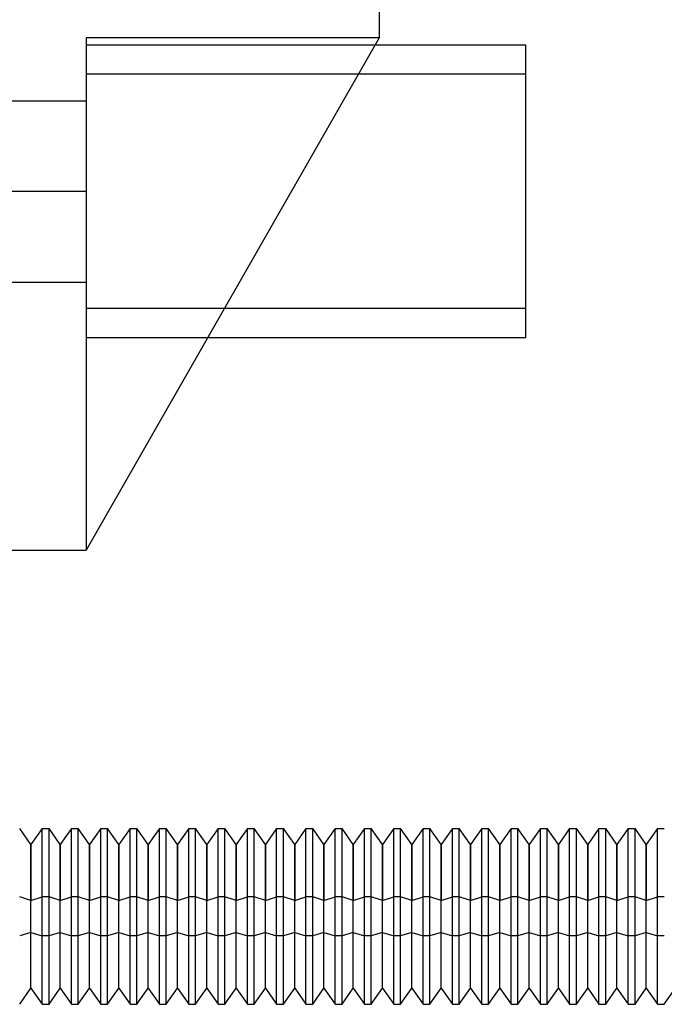
# Model space of a CAD drawing. Units: millimetres. Extents: x -78 to 97, y 104 to 999.
# Drawn here: x -60 to -38, y 550 to 584 of the extents above; entities that cross this region are included whole.
import ezdxf

# ---------------------------------------------------------------- set-up
doc = ezdxf.new("R2010")
doc.units = ezdxf.units.MM
doc.layers.add('MAIN-1', color=7, linetype='Continuous')
doc.layers.add('MAIN-2', color=7, linetype='Continuous')

msp = doc.modelspace()

# ---------------------------------------------------------------- linework, layer by layer
at = {"layer": 'MAIN-1'}
for p, q in [((-48.057, 588.643), (-48.057, 583.493)), ((-58.057, 583.493), (-58.057, 565.993)), ((-48.057, 583.493), (-58.057, 583.493)), ((-48.057, 583.493), (-58.057, 565.993)), ((-43.057, 583.243), (-48.2, 583.243)), ((-43.057, 573.243), (-43.057, 583.243)), ((-43.057, 573.243), (-53.914, 573.243)), ((-73.057, 565.993), (-58.057, 565.993)), ((-59.942, 555.943), (-60.327, 556.493)), ((-59.557, 556.493), (-59.942, 555.943)), ((-59.557, 554.16), (-59.557, 556.493)), ((-59.557, 556.493), (-59.327, 556.493)), ((-59.327, 554.16), (-59.327, 556.493)), ((-58.942, 555.943), (-59.327, 556.493)), ((-58.557, 556.493), (-58.942, 555.943)), ((-58.557, 554.16), (-58.557, 556.493)), ((-58.557, 556.493), (-58.327, 556.493)), ((-58.327, 554.16), (-58.327, 556.493)), ((-57.942, 555.943), (-58.327, 556.493)), ((-57.557, 556.493), (-57.942, 555.943)), ((-57.557, 554.16), (-57.557, 556.493)), ((-57.557, 556.493), (-57.327, 556.493)), ((-57.327, 554.16), (-57.327, 556.493)), ((-56.942, 555.943), (-57.327, 556.493)), ((-56.557, 556.493), (-56.942, 555.943)), ((-56.557, 554.16), (-56.557, 556.493)), ((-56.557, 556.493), (-56.327, 556.493)), ((-56.327, 554.16), (-56.327, 556.493)), ((-55.942, 555.943), (-56.327, 556.493)), ((-55.557, 556.493), (-55.942, 555.943)), ((-55.557, 554.16), (-55.557, 556.493)), ((-55.557, 556.493), (-55.327, 556.493)), ((-55.327, 554.16), (-55.327, 556.493)), ((-54.942, 555.943), (-55.327, 556.493)), ((-54.557, 556.493), (-54.942, 555.943)), ((-54.557, 554.16), (-54.557, 556.493)), ((-54.557, 556.493), (-54.327, 556.493)), ((-54.327, 554.16), (-54.327, 556.493)), ((-53.942, 555.943), (-54.327, 556.493)), ((-53.557, 556.493), (-53.942, 555.943)), ((-53.557, 554.16), (-53.557, 556.493)), ((-53.557, 556.493), (-53.327, 556.493)), ((-53.327, 554.16), (-53.327, 556.493)), ((-52.942, 555.943), (-53.327, 556.493)), ((-52.557, 556.493), (-52.942, 555.943)), ((-52.557, 554.16), (-52.557, 556.493)), ((-52.557, 556.493), (-52.327, 556.493)), ((-52.327, 554.16), (-52.327, 556.493)), ((-51.942, 555.943), (-52.327, 556.493)), ((-51.557, 556.493), (-51.942, 555.943)), ((-51.557, 554.16), (-51.557, 556.493)), ((-51.557, 556.493), (-51.327, 556.493)), ((-51.327, 554.16), (-51.327, 556.493)), ((-50.942, 555.943), (-51.327, 556.493)), ((-50.557, 556.493), (-50.942, 555.943)), ((-50.557, 554.16), (-50.557, 556.493)), ((-50.557, 556.493), (-50.327, 556.493)), ((-50.327, 554.16), (-50.327, 556.493)), ((-49.942, 555.943), (-50.327, 556.493)), ((-49.557, 556.493), (-49.942, 555.943)), ((-49.557, 554.16), (-49.557, 556.493)), ((-49.557, 556.493), (-49.327, 556.493)), ((-49.327, 554.16), (-49.327, 556.493)), ((-48.942, 555.943), (-49.327, 556.493)), ((-48.557, 556.493), (-48.942, 555.943)), ((-48.557, 554.16), (-48.557, 556.493)), ((-48.557, 556.493), (-48.327, 556.493)), ((-48.327, 554.16), (-48.327, 556.493)), ((-47.942, 555.943), (-48.327, 556.493)), ((-47.557, 556.493), (-47.942, 555.943)), ((-47.557, 554.16), (-47.557, 556.493)), ((-47.557, 556.493), (-47.327, 556.493)), ((-47.327, 554.16), (-47.327, 556.493)), ((-46.942, 555.943), (-47.327, 556.493)), ((-46.557, 556.493), (-46.942, 555.943)), ((-46.557, 554.16), (-46.557, 556.493)), ((-46.557, 556.493), (-46.327, 556.493)), ((-46.327, 554.16), (-46.327, 556.493)), ((-45.942, 555.943), (-46.327, 556.493)), ((-45.557, 556.493), (-45.942, 555.943)), ((-45.557, 554.16), (-45.557, 556.493)), ((-45.557, 556.493), (-45.327, 556.493)), ((-45.327, 554.16), (-45.327, 556.493)), ((-44.942, 555.943), (-45.327, 556.493)), ((-44.557, 556.493), (-44.942, 555.943)), ((-44.557, 554.16), (-44.557, 556.493)), ((-44.557, 556.493), (-44.327, 556.493)), ((-44.327, 554.16), (-44.327, 556.493)), ((-43.942, 555.943), (-44.327, 556.493)), ((-43.557, 556.493), (-43.942, 555.943)), ((-43.557, 554.16), (-43.557, 556.493)), ((-43.557, 556.493), (-43.327, 556.493)), ((-43.327, 554.16), (-43.327, 556.493)), ((-42.942, 555.943), (-43.327, 556.493)), ((-42.557, 556.493), (-42.942, 555.943)), ((-42.557, 554.16), (-42.557, 556.493)), ((-42.557, 556.493), (-42.327, 556.493)), ((-42.327, 554.16), (-42.327, 556.493)), ((-41.942, 555.943), (-42.327, 556.493)), ((-41.557, 556.493), (-41.942, 555.943)), ((-41.557, 554.16), (-41.557, 556.493)), ((-41.557, 556.493), (-41.327, 556.493)), ((-41.327, 554.16), (-41.327, 556.493)), ((-40.942, 555.943), (-41.327, 556.493)), ((-40.557, 556.493), (-40.942, 555.943)), ((-40.557, 554.16), (-40.557, 556.493)), ((-40.557, 556.493), (-40.327, 556.493)), ((-40.327, 554.16), (-40.327, 556.493)), ((-39.942, 555.943), (-40.327, 556.493)), ((-39.557, 556.493), (-39.942, 555.943)), ((-39.557, 554.16), (-39.557, 556.493)), ((-39.557, 556.493), (-39.327, 556.493)), ((-39.327, 554.16), (-39.327, 556.493)), ((-38.942, 555.943), (-39.327, 556.493)), ((-38.557, 556.493), (-38.942, 555.943)), ((-38.557, 554.16), (-38.557, 556.493)), ((-38.557, 556.493), (-38.327, 556.493)), ((-59.942, 555.943), (-59.942, 554.037)), ((-58.942, 555.943), (-58.942, 554.037)), ((-57.942, 555.943), (-57.942, 554.037)), ((-56.942, 555.943), (-56.942, 554.037)), ((-55.942, 555.943), (-55.942, 554.037)), ((-54.942, 555.943), (-54.942, 554.037)), ((-53.942, 555.943), (-53.942, 554.037)), ((-52.942, 555.943), (-52.942, 554.037)), ((-51.942, 555.943), (-51.942, 554.037)), ((-50.942, 555.943), (-50.942, 554.037)), ((-49.942, 555.943), (-49.942, 554.037)), ((-48.942, 555.943), (-48.942, 554.037)), ((-47.942, 555.943), (-47.942, 554.037)), ((-46.942, 555.943), (-46.942, 554.037)), ((-45.942, 555.943), (-45.942, 554.037)), ((-44.942, 555.943), (-44.942, 554.037)), ((-43.942, 555.943), (-43.942, 554.037)), ((-42.942, 555.943), (-42.942, 554.037)), ((-41.942, 555.943), (-41.942, 554.037)), ((-40.942, 555.943), (-40.942, 554.037)), ((-39.942, 555.943), (-39.942, 554.037)), ((-38.942, 555.943), (-38.942, 554.037)), ((-59.942, 554.037), (-60.327, 554.16)), ((-59.942, 554.037), (-59.557, 554.16)), ((-59.942, 551.043), (-59.942, 554.037)), ((-59.557, 550.493), (-59.557, 554.16)), ((-59.327, 554.16), (-59.557, 554.16)), ((-58.942, 554.037), (-59.327, 554.16)), ((-59.327, 550.493), (-59.327, 554.16)), ((-58.942, 554.037), (-58.557, 554.16)), ((-58.942, 551.043), (-58.942, 554.037)), ((-58.557, 550.493), (-58.557, 554.16)), ((-58.327, 554.16), (-58.557, 554.16)), ((-57.942, 554.037), (-58.327, 554.16)), ((-58.327, 550.493), (-58.327, 554.16)), ((-57.942, 554.037), (-57.557, 554.16)), ((-57.942, 551.043), (-57.942, 554.037)), ((-57.557, 550.493), (-57.557, 554.16)), ((-57.327, 554.16), (-57.557, 554.16)), ((-56.942, 554.037), (-57.327, 554.16)), ((-57.327, 550.493), (-57.327, 554.16)), ((-56.942, 554.037), (-56.557, 554.16)), ((-56.942, 551.043), (-56.942, 554.037)), ((-56.557, 550.493), (-56.557, 554.16)), ((-56.327, 554.16), (-56.557, 554.16)), ((-55.942, 554.037), (-56.327, 554.16)), ((-56.327, 550.493), (-56.327, 554.16)), ((-55.942, 554.037), (-55.557, 554.16)), ((-55.942, 551.043), (-55.942, 554.037)), ((-55.557, 550.493), (-55.557, 554.16)), ((-55.327, 554.16), (-55.557, 554.16)), ((-54.942, 554.037), (-55.327, 554.16)), ((-55.327, 550.493), (-55.327, 554.16)), ((-54.942, 554.037), (-54.557, 554.16)), ((-54.942, 551.043), (-54.942, 554.037)), ((-54.557, 550.493), (-54.557, 554.16)), ((-54.327, 554.16), (-54.557, 554.16)), ((-53.942, 554.037), (-54.327, 554.16)), ((-54.327, 550.493), (-54.327, 554.16)), ((-53.942, 554.037), (-53.557, 554.16)), ((-53.942, 551.043), (-53.942, 554.037)), ((-53.557, 550.493), (-53.557, 554.16)), ((-53.327, 554.16), (-53.557, 554.16)), ((-52.942, 554.037), (-53.327, 554.16)), ((-53.327, 550.493), (-53.327, 554.16)), ((-52.942, 554.037), (-52.557, 554.16)), ((-52.942, 551.043), (-52.942, 554.037)), ((-52.557, 550.493), (-52.557, 554.16)), ((-52.327, 554.16), (-52.557, 554.16)), ((-51.942, 554.037), (-52.327, 554.16)), ((-52.327, 550.493), (-52.327, 554.16)), ((-51.942, 554.037), (-51.557, 554.16)), ((-51.942, 551.043), (-51.942, 554.037)), ((-51.557, 550.493), (-51.557, 554.16)), ((-51.327, 554.16), (-51.557, 554.16)), ((-50.942, 554.037), (-51.327, 554.16)), ((-51.327, 550.493), (-51.327, 554.16)), ((-50.942, 554.037), (-50.557, 554.16)), ((-50.942, 551.043), (-50.942, 554.037)), ((-50.557, 550.493), (-50.557, 554.16)), ((-50.327, 554.16), (-50.557, 554.16)), ((-49.942, 554.037), (-50.327, 554.16)), ((-50.327, 550.493), (-50.327, 554.16)), ((-49.942, 554.037), (-49.557, 554.16)), ((-49.942, 551.043), (-49.942, 554.037)), ((-49.557, 550.493), (-49.557, 554.16)), ((-49.327, 554.16), (-49.557, 554.16)), ((-48.942, 554.037), (-49.327, 554.16)), ((-49.327, 550.493), (-49.327, 554.16)), ((-48.942, 554.037), (-48.557, 554.16)), ((-48.942, 551.043), (-48.942, 554.037)), ((-48.557, 550.493), (-48.557, 554.16)), ((-48.327, 554.16), (-48.557, 554.16)), ((-47.942, 554.037), (-48.327, 554.16)), ((-48.327, 550.493), (-48.327, 554.16)), ((-47.942, 554.037), (-47.557, 554.16)), ((-47.942, 551.043), (-47.942, 554.037)), ((-47.557, 550.493), (-47.557, 554.16)), ((-47.327, 554.16), (-47.557, 554.16)), ((-46.942, 554.037), (-47.327, 554.16)), ((-47.327, 550.493), (-47.327, 554.16)), ((-46.942, 554.037), (-46.557, 554.16)), ((-46.942, 551.043), (-46.942, 554.037)), ((-46.557, 550.493), (-46.557, 554.16)), ((-46.327, 554.16), (-46.557, 554.16)), ((-45.942, 554.037), (-46.327, 554.16)), ((-46.327, 550.493), (-46.327, 554.16)), ((-45.942, 554.037), (-45.557, 554.16)), ((-45.942, 551.043), (-45.942, 554.037)), ((-45.557, 550.493), (-45.557, 554.16)), ((-45.327, 554.16), (-45.557, 554.16)), ((-44.942, 554.037), (-45.327, 554.16)), ((-45.327, 550.493), (-45.327, 554.16)), ((-44.942, 554.037), (-44.557, 554.16)), ((-44.942, 551.043), (-44.942, 554.037)), ((-44.557, 550.493), (-44.557, 554.16)), ((-44.327, 554.16), (-44.557, 554.16)), ((-43.942, 554.037), (-44.327, 554.16)), ((-44.327, 550.493), (-44.327, 554.16)), ((-43.942, 554.037), (-43.557, 554.16)), ((-43.942, 551.043), (-43.942, 554.037)), ((-43.557, 550.493), (-43.557, 554.16)), ((-43.327, 554.16), (-43.557, 554.16)), ((-42.942, 554.037), (-43.327, 554.16)), ((-43.327, 550.493), (-43.327, 554.16)), ((-42.942, 554.037), (-42.557, 554.16)), ((-42.942, 551.043), (-42.942, 554.037)), ((-42.557, 550.493), (-42.557, 554.16)), ((-42.327, 554.16), (-42.557, 554.16)), ((-41.942, 554.037), (-42.327, 554.16)), ((-42.327, 550.493), (-42.327, 554.16)), ((-41.942, 554.037), (-41.557, 554.16)), ((-41.942, 551.043), (-41.942, 554.037)), ((-41.557, 550.493), (-41.557, 554.16)), ((-41.327, 554.16), (-41.557, 554.16)), ((-40.942, 554.037), (-41.327, 554.16)), ((-41.327, 550.493), (-41.327, 554.16)), ((-40.942, 554.037), (-40.557, 554.16)), ((-40.942, 551.043), (-40.942, 554.037)), ((-40.557, 550.493), (-40.557, 554.16)), ((-40.327, 554.16), (-40.557, 554.16)), ((-39.942, 554.037), (-40.327, 554.16)), ((-40.327, 550.493), (-40.327, 554.16)), ((-39.942, 554.037), (-39.557, 554.16)), ((-39.942, 551.043), (-39.942, 554.037)), ((-39.557, 550.493), (-39.557, 554.16)), ((-39.327, 554.16), (-39.557, 554.16)), ((-38.942, 554.037), (-39.327, 554.16)), ((-39.327, 550.493), (-39.327, 554.16)), ((-38.942, 554.037), (-38.557, 554.16)), ((-38.942, 551.043), (-38.942, 554.037)), ((-38.557, 550.493), (-38.557, 554.16)), ((-38.327, 554.16), (-38.557, 554.16)), ((-60.327, 550.493), (-59.942, 551.043)), ((-59.942, 551.043), (-59.557, 550.493)), ((-59.327, 550.493), (-58.942, 551.043)), ((-58.942, 551.043), (-58.557, 550.493)), ((-58.327, 550.493), (-57.942, 551.043)), ((-57.942, 551.043), (-57.557, 550.493)), ((-57.327, 550.493), (-56.942, 551.043)), ((-56.942, 551.043), (-56.557, 550.493)), ((-56.327, 550.493), (-55.942, 551.043)), ((-55.942, 551.043), (-55.557, 550.493)), ((-55.327, 550.493), (-54.942, 551.043)), ((-54.942, 551.043), (-54.557, 550.493)), ((-54.327, 550.493), (-53.942, 551.043)), ((-53.942, 551.043), (-53.557, 550.493)), ((-53.327, 550.493), (-52.942, 551.043)), ((-52.942, 551.043), (-52.557, 550.493)), ((-52.327, 550.493), (-51.942, 551.043)), ((-51.942, 551.043), (-51.557, 550.493)), ((-51.327, 550.493), (-50.942, 551.043)), ((-50.942, 551.043), (-50.557, 550.493)), ((-50.327, 550.493), (-49.942, 551.043)), ((-49.942, 551.043), (-49.557, 550.493)), ((-49.327, 550.493), (-48.942, 551.043)), ((-48.942, 551.043), (-48.557, 550.493)), ((-48.327, 550.493), (-47.942, 551.043)), ((-47.942, 551.043), (-47.557, 550.493)), ((-47.327, 550.493), (-46.942, 551.043)), ((-46.942, 551.043), (-46.557, 550.493)), ((-46.327, 550.493), (-45.942, 551.043)), ((-45.942, 551.043), (-45.557, 550.493)), ((-45.327, 550.493), (-44.942, 551.043)), ((-44.942, 551.043), (-44.557, 550.493)), ((-44.327, 550.493), (-43.942, 551.043)), ((-43.942, 551.043), (-43.557, 550.493)), ((-43.327, 550.493), (-42.942, 551.043)), ((-42.942, 551.043), (-42.557, 550.493)), ((-42.327, 550.493), (-41.942, 551.043)), ((-41.942, 551.043), (-41.557, 550.493)), ((-41.327, 550.493), (-40.942, 551.043)), ((-40.942, 551.043), (-40.557, 550.493)), ((-40.327, 550.493), (-39.942, 551.043)), ((-39.942, 551.043), (-39.557, 550.493)), ((-39.327, 550.493), (-38.942, 551.043)), ((-38.942, 551.043), (-38.557, 550.493)), ((-38.327, 550.493), (-37.942, 551.043)), ((-59.557, 550.493), (-59.327, 550.493)), ((-58.557, 550.493), (-58.327, 550.493)), ((-57.557, 550.493), (-57.327, 550.493)), ((-56.557, 550.493), (-56.327, 550.493)), ((-55.557, 550.493), (-55.327, 550.493)), ((-54.557, 550.493), (-54.327, 550.493)), ((-53.557, 550.493), (-53.327, 550.493)), ((-52.557, 550.493), (-52.327, 550.493)), ((-51.557, 550.493), (-51.327, 550.493)), ((-50.557, 550.493), (-50.327, 550.493)), ((-49.557, 550.493), (-49.327, 550.493)), ((-48.557, 550.493), (-48.327, 550.493)), ((-47.557, 550.493), (-47.327, 550.493)), ((-46.557, 550.493), (-46.327, 550.493)), ((-45.557, 550.493), (-45.327, 550.493)), ((-44.557, 550.493), (-44.327, 550.493)), ((-43.557, 550.493), (-43.327, 550.493)), ((-42.557, 550.493), (-42.327, 550.493)), ((-41.557, 550.493), (-41.327, 550.493)), ((-40.557, 550.493), (-40.327, 550.493)), ((-39.557, 550.493), (-39.327, 550.493)), ((-38.557, 550.493), (-38.327, 550.493))]:
    msp.add_line(p, q, dxfattribs=at)
at = {"layer": 'MAIN-2'}
for p, q in [((-58.057, 583.493), (-58.057, 583.493)), ((-58.057, 583.493), (-58.057, 583.493)), ((-58.057, 583.493), (-58.057, 583.493)), ((-48.2, 583.243), (-58.057, 583.243)), ((-48.057, 583.493), (-48.057, 583.493)), ((-48.057, 583.493), (-48.057, 583.493)), ((-48.057, 583.493), (-48.057, 583.493)), ((-48.057, 583.493), (-48.057, 583.493)), ((-48.057, 583.493), (-48.057, 583.493)), ((-43.057, 582.243), (-58.057, 582.243)), ((-68.057, 581.343), (-58.057, 581.343)), ((-58.057, 578.243), (-68.057, 578.243)), ((-58.057, 578.243), (-68.057, 578.243)), ((-68.057, 575.143), (-58.057, 575.143)), ((-43.057, 574.243), (-58.057, 574.243)), ((-53.914, 573.243), (-58.057, 573.243)), ((-58.057, 565.993), (-58.057, 565.993)), ((-58.057, 565.993), (-58.057, 565.993)), ((-58.057, 565.993), (-58.057, 565.993)), ((-58.057, 565.993), (-58.057, 565.993)), ((-58.057, 565.993), (-58.057, 565.993)), ((-59.557, 552.826), (-59.557, 556.493)), ((-59.327, 552.826), (-59.327, 556.493)), ((-58.557, 552.826), (-58.557, 556.493)), ((-58.327, 552.826), (-58.327, 556.493)), ((-57.557, 552.826), (-57.557, 556.493)), ((-57.327, 552.826), (-57.327, 556.493)), ((-56.557, 552.826), (-56.557, 556.493)), ((-56.327, 552.826), (-56.327, 556.493)), ((-55.557, 552.826), (-55.557, 556.493)), ((-55.327, 552.826), (-55.327, 556.493)), ((-54.557, 552.826), (-54.557, 556.493)), ((-54.327, 552.826), (-54.327, 556.493)), ((-53.557, 552.826), (-53.557, 556.493)), ((-53.327, 552.826), (-53.327, 556.493)), ((-52.557, 552.826), (-52.557, 556.493)), ((-52.327, 552.826), (-52.327, 556.493)), ((-51.557, 552.826), (-51.557, 556.493)), ((-51.327, 552.826), (-51.327, 556.493)), ((-50.557, 552.826), (-50.557, 556.493)), ((-50.327, 552.826), (-50.327, 556.493)), ((-49.557, 552.826), (-49.557, 556.493)), ((-49.327, 552.826), (-49.327, 556.493)), ((-48.557, 552.826), (-48.557, 556.493)), ((-48.327, 552.826), (-48.327, 556.493)), ((-47.557, 552.826), (-47.557, 556.493)), ((-47.327, 552.826), (-47.327, 556.493)), ((-46.557, 552.826), (-46.557, 556.493)), ((-46.327, 552.826), (-46.327, 556.493)), ((-45.557, 552.826), (-45.557, 556.493)), ((-45.327, 552.826), (-45.327, 556.493)), ((-44.557, 552.826), (-44.557, 556.493)), ((-44.327, 552.826), (-44.327, 556.493)), ((-43.557, 552.826), (-43.557, 556.493)), ((-43.327, 552.826), (-43.327, 556.493)), ((-42.557, 552.826), (-42.557, 556.493)), ((-42.327, 552.826), (-42.327, 556.493)), ((-41.557, 552.826), (-41.557, 556.493)), ((-41.327, 552.826), (-41.327, 556.493)), ((-40.557, 552.826), (-40.557, 556.493)), ((-40.327, 552.826), (-40.327, 556.493)), ((-39.557, 552.826), (-39.557, 556.493)), ((-39.327, 552.826), (-39.327, 556.493)), ((-38.557, 552.826), (-38.557, 556.493)), ((-59.942, 552.948), (-59.942, 555.943)), ((-58.942, 552.948), (-58.942, 555.943)), ((-57.942, 552.948), (-57.942, 555.943)), ((-56.942, 552.948), (-56.942, 555.943)), ((-55.942, 552.948), (-55.942, 555.943)), ((-54.942, 552.948), (-54.942, 555.943)), ((-53.942, 552.948), (-53.942, 555.943)), ((-52.942, 552.948), (-52.942, 555.943)), ((-51.942, 552.948), (-51.942, 555.943)), ((-50.942, 552.948), (-50.942, 555.943)), ((-49.942, 552.948), (-49.942, 555.943)), ((-48.942, 552.948), (-48.942, 555.943)), ((-47.942, 552.948), (-47.942, 555.943)), ((-46.942, 552.948), (-46.942, 555.943)), ((-45.942, 552.948), (-45.942, 555.943)), ((-44.942, 552.948), (-44.942, 555.943)), ((-43.942, 552.948), (-43.942, 555.943)), ((-42.942, 552.948), (-42.942, 555.943)), ((-41.942, 552.948), (-41.942, 555.943)), ((-40.942, 552.948), (-40.942, 555.943)), ((-39.942, 552.948), (-39.942, 555.943)), ((-38.942, 552.948), (-38.942, 555.943)), ((-59.942, 552.948), (-60.327, 552.826)), ((-59.942, 551.043), (-59.942, 552.948)), ((-59.942, 552.948), (-59.557, 552.826)), ((-59.557, 550.493), (-59.557, 552.826)), ((-59.327, 552.826), (-59.557, 552.826)), ((-58.942, 552.948), (-59.327, 552.826)), ((-59.327, 550.493), (-59.327, 552.826)), ((-58.942, 551.043), (-58.942, 552.948)), ((-58.942, 552.948), (-58.557, 552.826)), ((-58.557, 550.493), (-58.557, 552.826)), ((-58.327, 552.826), (-58.557, 552.826)), ((-57.942, 552.948), (-58.327, 552.826)), ((-58.327, 550.493), (-58.327, 552.826)), ((-57.942, 551.043), (-57.942, 552.948)), ((-57.942, 552.948), (-57.557, 552.826)), ((-57.557, 550.493), (-57.557, 552.826)), ((-57.327, 552.826), (-57.557, 552.826)), ((-56.942, 552.948), (-57.327, 552.826)), ((-57.327, 550.493), (-57.327, 552.826)), ((-56.942, 551.043), (-56.942, 552.948)), ((-56.942, 552.948), (-56.557, 552.826)), ((-56.557, 550.493), (-56.557, 552.826)), ((-56.327, 552.826), (-56.557, 552.826)), ((-55.942, 552.948), (-56.327, 552.826)), ((-56.327, 550.493), (-56.327, 552.826)), ((-55.942, 551.043), (-55.942, 552.948)), ((-55.942, 552.948), (-55.557, 552.826)), ((-55.557, 550.493), (-55.557, 552.826)), ((-55.327, 552.826), (-55.557, 552.826)), ((-54.942, 552.948), (-55.327, 552.826)), ((-55.327, 550.493), (-55.327, 552.826)), ((-54.942, 551.043), (-54.942, 552.948)), ((-54.942, 552.948), (-54.557, 552.826)), ((-54.557, 550.493), (-54.557, 552.826)), ((-54.327, 552.826), (-54.557, 552.826)), ((-53.942, 552.948), (-54.327, 552.826)), ((-54.327, 550.493), (-54.327, 552.826)), ((-53.942, 551.043), (-53.942, 552.948)), ((-53.942, 552.948), (-53.557, 552.826)), ((-53.557, 550.493), (-53.557, 552.826)), ((-53.327, 552.826), (-53.557, 552.826)), ((-52.942, 552.948), (-53.327, 552.826)), ((-53.327, 550.493), (-53.327, 552.826)), ((-52.942, 551.043), (-52.942, 552.948)), ((-52.942, 552.948), (-52.557, 552.826)), ((-52.557, 550.493), (-52.557, 552.826)), ((-52.327, 552.826), (-52.557, 552.826)), ((-51.942, 552.948), (-52.327, 552.826)), ((-52.327, 550.493), (-52.327, 552.826)), ((-51.942, 551.043), (-51.942, 552.948)), ((-51.942, 552.948), (-51.557, 552.826)), ((-51.557, 550.493), (-51.557, 552.826)), ((-51.327, 552.826), (-51.557, 552.826)), ((-50.942, 552.948), (-51.327, 552.826)), ((-51.327, 550.493), (-51.327, 552.826)), ((-50.942, 551.043), (-50.942, 552.948)), ((-50.942, 552.948), (-50.557, 552.826)), ((-50.557, 550.493), (-50.557, 552.826)), ((-50.327, 552.826), (-50.557, 552.826)), ((-49.942, 552.948), (-50.327, 552.826)), ((-50.327, 550.493), (-50.327, 552.826)), ((-49.942, 551.043), (-49.942, 552.948)), ((-49.942, 552.948), (-49.557, 552.826)), ((-49.557, 550.493), (-49.557, 552.826)), ((-49.327, 552.826), (-49.557, 552.826)), ((-48.942, 552.948), (-49.327, 552.826)), ((-49.327, 550.493), (-49.327, 552.826)), ((-48.942, 551.043), (-48.942, 552.948)), ((-48.942, 552.948), (-48.557, 552.826)), ((-48.557, 550.493), (-48.557, 552.826)), ((-48.327, 552.826), (-48.557, 552.826)), ((-47.942, 552.948), (-48.327, 552.826)), ((-48.327, 550.493), (-48.327, 552.826)), ((-47.942, 551.043), (-47.942, 552.948)), ((-47.942, 552.948), (-47.557, 552.826)), ((-47.557, 550.493), (-47.557, 552.826)), ((-47.327, 552.826), (-47.557, 552.826)), ((-46.942, 552.948), (-47.327, 552.826)), ((-47.327, 550.493), (-47.327, 552.826)), ((-46.942, 551.043), (-46.942, 552.948)), ((-46.942, 552.948), (-46.557, 552.826)), ((-46.557, 550.493), (-46.557, 552.826)), ((-46.327, 552.826), (-46.557, 552.826)), ((-45.942, 552.948), (-46.327, 552.826)), ((-46.327, 550.493), (-46.327, 552.826)), ((-45.942, 551.043), (-45.942, 552.948)), ((-45.942, 552.948), (-45.557, 552.826)), ((-45.557, 550.493), (-45.557, 552.826)), ((-45.327, 552.826), (-45.557, 552.826)), ((-44.942, 552.948), (-45.327, 552.826)), ((-45.327, 550.493), (-45.327, 552.826)), ((-44.942, 551.043), (-44.942, 552.948)), ((-44.942, 552.948), (-44.557, 552.826)), ((-44.557, 550.493), (-44.557, 552.826)), ((-44.327, 552.826), (-44.557, 552.826)), ((-43.942, 552.948), (-44.327, 552.826)), ((-44.327, 550.493), (-44.327, 552.826)), ((-43.942, 551.043), (-43.942, 552.948)), ((-43.942, 552.948), (-43.557, 552.826)), ((-43.557, 550.493), (-43.557, 552.826)), ((-43.327, 552.826), (-43.557, 552.826)), ((-42.942, 552.948), (-43.327, 552.826)), ((-43.327, 550.493), (-43.327, 552.826)), ((-42.942, 551.043), (-42.942, 552.948)), ((-42.942, 552.948), (-42.557, 552.826)), ((-42.557, 550.493), (-42.557, 552.826)), ((-42.327, 552.826), (-42.557, 552.826)), ((-41.942, 552.948), (-42.327, 552.826)), ((-42.327, 550.493), (-42.327, 552.826)), ((-41.942, 551.043), (-41.942, 552.948)), ((-41.942, 552.948), (-41.557, 552.826)), ((-41.557, 550.493), (-41.557, 552.826)), ((-41.327, 552.826), (-41.557, 552.826)), ((-40.942, 552.948), (-41.327, 552.826)), ((-41.327, 550.493), (-41.327, 552.826)), ((-40.942, 551.043), (-40.942, 552.948)), ((-40.942, 552.948), (-40.557, 552.826)), ((-40.557, 550.493), (-40.557, 552.826)), ((-40.327, 552.826), (-40.557, 552.826)), ((-39.942, 552.948), (-40.327, 552.826)), ((-40.327, 550.493), (-40.327, 552.826)), ((-39.942, 551.043), (-39.942, 552.948)), ((-39.942, 552.948), (-39.557, 552.826)), ((-39.557, 550.493), (-39.557, 552.826)), ((-39.327, 552.826), (-39.557, 552.826)), ((-38.942, 552.948), (-39.327, 552.826)), ((-39.327, 550.493), (-39.327, 552.826)), ((-38.942, 551.043), (-38.942, 552.948)), ((-38.942, 552.948), (-38.557, 552.826)), ((-38.557, 550.493), (-38.557, 552.826)), ((-38.327, 552.826), (-38.557, 552.826))]:
    msp.add_line(p, q, dxfattribs=at)

doc.saveas('drawing.dxf')
